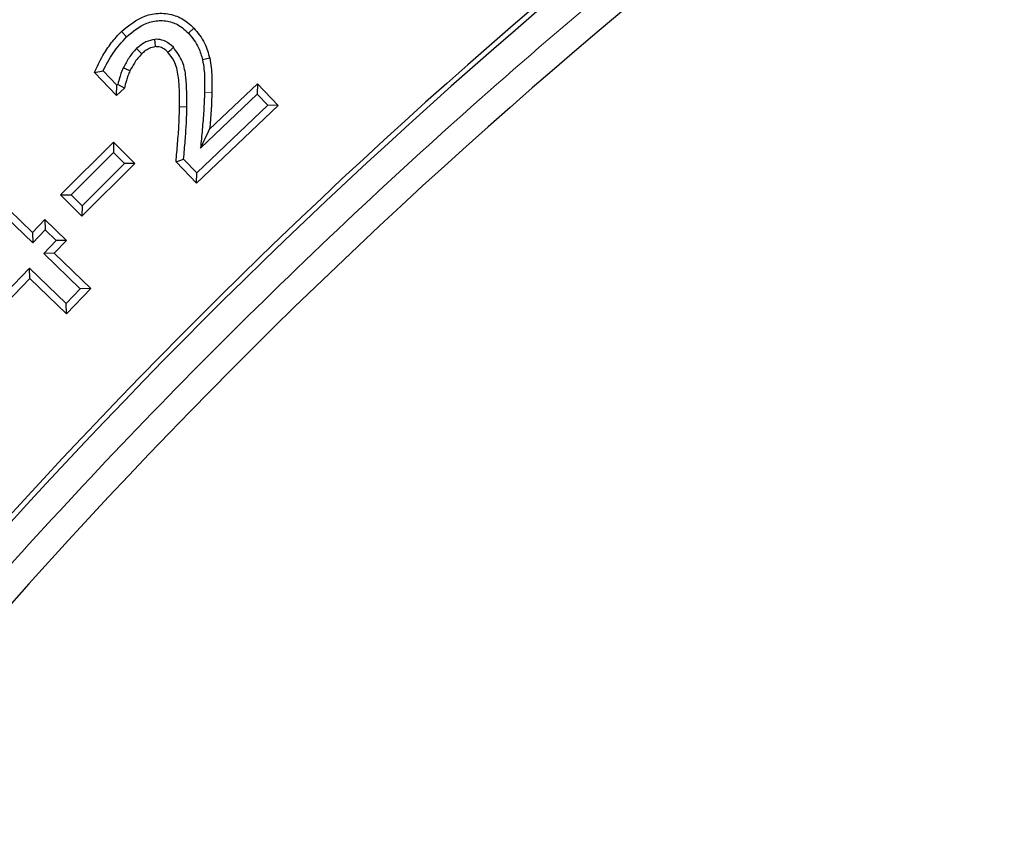
# Model space of a CAD drawing. Units: millimetres. Extents: x 0 to 420, y 0 to 297.
# Drawn here: x 92 to 99, y 223 to 230 of the extents above; entities that cross this region are included whole.
import ezdxf

# ---------------------------------------------------------------- set-up
doc = ezdxf.new("R2010")
doc.units = ezdxf.units.MM

msp = doc.modelspace()

# ---------------------------------------------------------------- linework, layer by layer
at = {"color": 7, "linetype": 'Continuous', "lineweight": 25}
for p, q in [((93.0727, 229.6405), (93.0311, 229.6009)), ((92.5086, 229.6143), (92.5482, 229.5727)), ((92.6664, 229.4387), (92.6264, 229.4799)), ((93.1983, 229.4044), (93.1421, 229.3928)), ((92.5739, 229.3048), (92.5223, 229.33)), ((92.2962, 229.2942), (92.3643, 229.306)), ((92.4698, 229.1123), (92.2962, 229.2942)), ((92.4719, 229.1933), (92.3643, 229.306)), ((92.4698, 229.1123), (92.4719, 229.1933)), ((92.5304, 229.1696), (92.4698, 229.1123)), ((92.4785, 229.1995), (92.4719, 229.1933)), ((92.5304, 229.1696), (92.4785, 229.1995)), ((93.1975, 228.8491), (93.5713, 229.2055)), ((93.5713, 229.2055), (93.5694, 229.1243)), ((93.5713, 229.2055), (93.734, 229.0347)), ((93.1264, 228.7019), (93.5694, 229.1243)), ((93.5694, 229.1243), (93.6528, 229.0366)), ((93.734, 229.0347), (93.0959, 228.4264)), ((93.6528, 229.0366), (93.0978, 228.5075)), ((93.734, 229.0347), (93.6528, 229.0366)), ((92.0319, 228.3374), (92.4448, 228.7478)), ((92.4448, 228.7478), (92.4446, 228.6667)), ((92.4448, 228.7478), (92.6118, 228.5801)), ((92.1131, 228.3372), (92.4446, 228.6667)), ((92.4446, 228.6667), (92.5306, 228.5804)), ((92.9348, 228.5952), (92.9942, 228.6162)), ((93.0978, 228.5075), (92.9942, 228.6162)), ((92.6118, 228.5801), (92.1989, 228.1697)), ((92.5306, 228.5804), (92.1991, 228.2509)), ((92.6118, 228.5801), (92.5306, 228.5804)), ((93.0959, 228.4264), (92.9348, 228.5952)), ((91.3677, 228.4707), (91.812, 228.0422)), ((93.0959, 228.4264), (93.0978, 228.5075)), ((91.3692, 228.3895), (91.8134, 227.961)), ((92.0319, 228.3374), (92.1131, 228.3372)), ((92.1989, 228.1697), (92.0319, 228.3374)), ((92.1991, 228.2509), (92.1131, 228.3372)), ((92.1991, 228.2509), (92.1989, 228.1697)), ((91.812, 228.0422), (91.9088, 228.1425)), ((91.9088, 228.1425), (91.9103, 228.0613)), ((91.9088, 228.1425), (92.0775, 227.9799)), ((91.812, 228.0422), (91.8134, 227.961)), ((91.8134, 227.961), (91.9103, 228.0613)), ((91.9103, 228.0613), (91.9963, 227.9784)), ((91.9963, 227.9784), (91.8994, 227.8781)), ((92.0775, 227.9799), (91.9806, 227.8796)), ((92.0775, 227.9799), (91.9963, 227.9784)), ((91.9806, 227.8796), (91.8994, 227.8781)), ((91.8994, 227.8781), (92.186, 227.6015)), ((91.9806, 227.8796), (92.2672, 227.603)), ((91.7889, 227.7635), (91.4157, 227.3766)), ((91.7903, 227.6823), (91.7889, 227.7635)), ((92.0755, 227.4869), (91.7889, 227.7635)), ((91.7903, 227.6823), (91.4171, 227.2954)), ((92.0769, 227.4057), (91.7903, 227.6823)), ((92.186, 227.6015), (92.0755, 227.4869)), ((92.2672, 227.603), (92.0769, 227.4057)), ((92.2672, 227.603), (92.186, 227.6015)), ((92.0769, 227.4057), (92.0755, 227.4869))]:
    msp.add_line(p, q, dxfattribs=at)
at = {"color": 8, "linetype": 'Continuous', "lineweight": 18}
msp.add_line((93.2153, 229.1378), (93.1579, 229.139), dxfattribs=at)
at = {"color": 7, "linetype": 'Continuous', "lineweight": 25, "flags": 128}
for points in [[(92.7738, 229.4951), (92.7714, 229.5275), (92.7695, 229.5524)], [(92.8716, 229.451), (92.8954, 229.4732), (92.9136, 229.4902)]]:
    msp.add_lwpolyline(points, dxfattribs=at)
at = {"color": 8, "linetype": 'Continuous', "lineweight": 18, "flags": 128}
msp.add_lwpolyline([(92.9621, 229.0246), (92.9908, 229.0242), (93.0195, 229.0237)], dxfattribs=at)
at = {"color": 7, "linetype": 'Continuous', "lineweight": 25}
for radius in [52.1429, 51.7381, 49.2857]:
    msp.add_circle((125.3678, 195.1279), radius, dxfattribs=at)
at = {"color": 8, "linetype": 'Continuous', "lineweight": 18}
for radius in [51.4552, 51.0985]:
    msp.add_circle((125.3678, 195.1279), radius, dxfattribs=at)
for radius, start, end in [(49.6429, 311.31143, 309.26845), (71.0491, 154.427346, 265.572654)]:
    msp.add_arc((125.3678, 195.1279), radius, start, end, dxfattribs=at)
at = {"color": 7, "linetype": 'Continuous', "lineweight": 25}
for radius, start, end in [(49.2143, 29.4312, 209.4312), (45.1429, 105.89864, 143.36975), (48.6429, 125.47086, 143.39153), (48.6027, 125.51875, 143.34364), (45.6116, 125.539, 143.32339), (45.5714, 125.48918, 143.37321), (75, 154.385992, 265.614008)]:
    msp.add_arc((125.3678, 195.1279), radius, start, end, dxfattribs=at)
at = {"color": 8, "linetype": 'Continuous', "lineweight": 18}
msp.add_open_spline([(112.3561, 238.5684), (111.4671, 238.2847), (109.683, 237.7155), (107.0725, 236.6506), (104.5155, 235.4305), (102.0316, 234.0444), (99.6343, 232.5029), (97.339, 230.8134), (95.1578, 228.9876), (93.1057, 227.0342), (91.1795, 224.9755), (90.0111, 223.5118), (89.4289, 222.7826)], degree=3, knots=[0, 0, 0, 0, 0.098928, 0.198545, 0.298701, 0.399239, 0.5, 0.60076, 0.701297, 0.801452, 0.901071, 1, 1, 1, 1], dxfattribs=at)
at = {"color": 7, "linetype": 'Continuous', "lineweight": 25}
for points, knots in [([(92.5086, 229.6143), (92.5661, 229.661), (92.6552, 229.7335), (92.8093, 229.7633), (92.9272, 229.7452), (93.0153, 229.6963), (93.0572, 229.6556), (93.0727, 229.6405)], [0, 0, 0, 0, 0.343665, 0.533435, 0.723985, 0.897489, 1, 1, 1, 1]), ([(92.5482, 229.5727), (92.5977, 229.6136), (92.6734, 229.6762), (92.8037, 229.7045), (92.9024, 229.6918), (92.9791, 229.6512), (93.016, 229.6155), (93.0311, 229.6009)], [0, 0, 0, 0, 0.347214, 0.531918, 0.717508, 0.884575, 1, 1, 1, 1]), ([(93.0727, 229.6405), (93.0889, 229.6222), (93.1213, 229.5855), (93.1686, 229.5078), (93.1869, 229.4443), (93.1983, 229.4044)], [0, 0, 0, 0, 0.2708944, 0.5423364, 1, 1, 1, 1]), ([(92.2962, 229.2942), (92.317, 229.3384), (92.3547, 229.4186), (92.426, 229.5267), (92.481, 229.585), (92.5086, 229.6143)], [0, 0, 0, 0, 0.379279, 0.687177, 1, 1, 1, 1]), ([(92.3643, 229.306), (92.3886, 229.3537), (92.438, 229.4508), (92.5111, 229.5317), (92.5482, 229.5727)], [0, 0, 0, 0, 0.491787, 1, 1, 1, 1]), ([(92.7695, 229.5524), (92.7456, 229.5473), (92.707, 229.5389), (92.6603, 229.5099), (92.6378, 229.49), (92.6264, 229.4799)], [0, 0, 0, 0, 0.447494, 0.720202, 1, 1, 1, 1]), ([(92.9136, 229.4902), (92.8936, 229.5078), (92.8591, 229.5382), (92.8054, 229.5529), (92.7778, 229.5526), (92.7695, 229.5524)], [0, 0, 0, 0, 0.488743, 0.845702, 1, 1, 1, 1]), ([(93.0311, 229.6009), (93.0472, 229.5825), (93.0782, 229.5472), (93.1182, 229.4776), (93.1332, 229.4244), (93.1421, 229.3928)], [0, 0, 0, 0, 0.307182, 0.589021, 1, 1, 1, 1]), ([(92.6264, 229.4799), (92.6156, 229.469), (92.5939, 229.447), (92.5584, 229.3969), (92.5367, 229.3567), (92.5223, 229.33)], [0, 0, 0, 0, 0.252113, 0.504626, 1, 1, 1, 1]), ([(92.7738, 229.4951), (92.7566, 229.4911), (92.7279, 229.4845), (92.6929, 229.4622), (92.6753, 229.4466), (92.6664, 229.4387)], [0, 0, 0, 0, 0.427791, 0.71034, 1, 1, 1, 1]), ([(92.8716, 229.451), (92.8641, 229.4582), (92.8462, 229.4754), (92.8125, 229.4932), (92.786, 229.4945), (92.7738, 229.4951)], [0, 0, 0, 0, 0.284616, 0.671973, 1, 1, 1, 1]), ([(93.0195, 229.0237), (93.0196, 229.1011), (93.0197, 229.2191), (92.9928, 229.3838), (92.9408, 229.4536), (92.9136, 229.4902)], [0, 0, 0, 0, 0.475119, 0.7250997, 1, 1, 1, 1]), ([(92.6664, 229.4387), (92.6556, 229.4277), (92.634, 229.4055), (92.6035, 229.3601), (92.5851, 229.3257), (92.5739, 229.3048)], [0, 0, 0, 0, 0.282845, 0.565976, 1, 1, 1, 1]), ([(92.9621, 229.0246), (92.9623, 229.0649), (92.9626, 229.1455), (92.9553, 229.2658), (92.9319, 229.3752), (92.889, 229.4291), (92.8716, 229.451)], [0, 0, 0, 0, 0.270431, 0.541013, 0.813979, 1, 1, 1, 1]), ([(93.1421, 229.3928), (93.1464, 229.3687), (93.155, 229.3206), (93.1589, 229.2356), (93.1583, 229.1751), (93.1579, 229.139)], [0, 0, 0, 0, 0.287445, 0.575043, 1, 1, 1, 1]), ([(93.1983, 229.4044), (93.2027, 229.3804), (93.2114, 229.3323), (93.2164, 229.243), (93.2157, 229.1782), (93.2153, 229.1378)], [0, 0, 0, 0, 0.273546, 0.547278, 1, 1, 1, 1]), ([(92.5223, 229.33), (92.5167, 229.3179), (92.5056, 229.2938), (92.4917, 229.2499), (92.4834, 229.2183), (92.4785, 229.1995)], [0, 0, 0, 0, 0.288524, 0.57728, 1, 1, 1, 1]), ([(92.5739, 229.3048), (92.5684, 229.2927), (92.5573, 229.2686), (92.5437, 229.223), (92.5354, 229.1899), (92.5304, 229.1696)], [0, 0, 0, 0, 0.279431, 0.558987, 1, 1, 1, 1]), ([(93.1579, 229.139), (93.1562, 229.0902), (93.1527, 228.9928), (93.1398, 228.8472), (93.1309, 228.7503), (93.1264, 228.7019)], [0, 0, 0, 0, 0.334101, 0.667007, 1, 1, 1, 1]), ([(93.2153, 229.1378), (93.2136, 229.0896), (93.2103, 228.9932), (93.2018, 228.8971), (93.1975, 228.8491)], [0, 0, 0, 0, 0.499682, 1, 1, 1, 1]), ([(92.9348, 228.5952), (92.9389, 228.6439), (92.947, 228.7396), (92.9589, 228.8826), (92.961, 228.9773), (92.9621, 229.0246)], [0, 0, 0, 0, 0.340216, 0.669911, 1, 1, 1, 1]), ([(92.9942, 228.6162), (92.9983, 228.6648), (93.0061, 228.7569), (93.0167, 228.8927), (93.0186, 228.98), (93.0195, 229.0237)], [0, 0, 0, 0, 0.3584912, 0.6790539, 1, 1, 1, 1]), ([(93.1264, 228.7019), (93.1383, 228.7264), (93.1621, 228.7756), (93.1857, 228.8246), (93.1975, 228.8491)], [0, 0, 0, 0, 0.499999, 1, 1, 1, 1])]:
    msp.add_open_spline(points, degree=3, knots=knots, dxfattribs=at)

doc.saveas('drawing.dxf')
